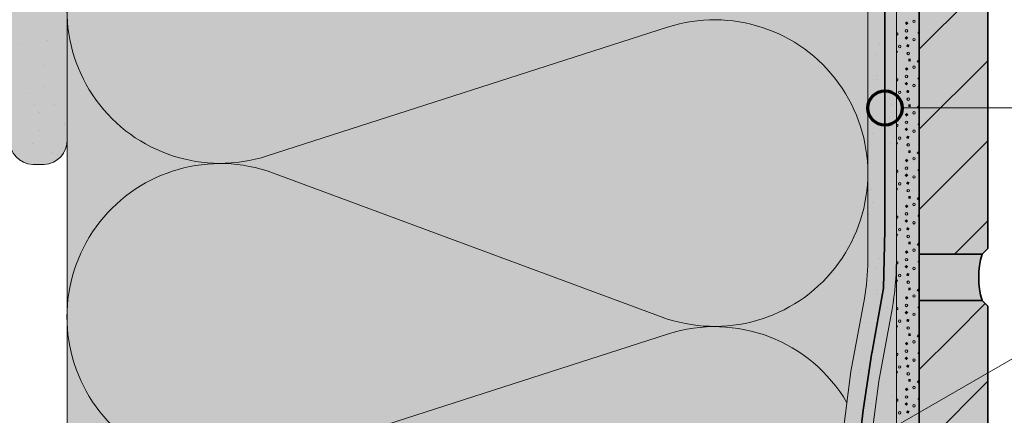
# Model space of a CAD drawing. Units: metres. Extents: x -8.366 to -7.466, y -8.135 to -7.185.
# Drawn here: x -8.164 to -7.992, y -7.504 to -7.435 of the extents above; entities that cross this region are included whole.
import ezdxf

# ---------------------------------------------------------------- set-up
doc = ezdxf.new("R2010")
doc.units = ezdxf.units.M
doc.linetypes.add('AUSGEZOGEN', pattern=[0])
doc.linetypes.add('STRICHLINIE2_S3', pattern=[0.0025, 0, -0.0025])
for name, color, linetype, lineweight in [('DARSTELLUNG', 7, 'AUSGEZOGEN', 18), ('FILLING', 7, 'AUSGEZOGEN', 18), ('INFO_DEUTSCH', 7, 'AUSGEZOGEN', 18), ('SCHRAFFUR_MUSTER', 7, 'AUSGEZOGEN', 18)]:
    doc.layers.add(name, color=color, linetype=linetype, lineweight=lineweight)

msp = doc.modelspace()

# ---------------------------------------------------------------- hatches: boundary and pattern name
at = {"layer": 'FILLING', "linetype": 'AUSGEZOGEN', "lineweight": 18}
for color, points in [(71, [(-8.021204003430318, -7.516741262973871), (-8.021194463827518, -7.515714113267265), (-8.021165774281448, -7.514687319990239), (-8.021117944766903, -7.513661240138891), (-8.021050991913281, -7.512636230461283), (-8.020964938998784, -7.511612647333389), (-8.020859815942348, -7.510590846635206), (-8.020735659293214, -7.509571183626997), (-8.019009104241016, -7.49642107958624), (-8.016664896817149, -7.483620356953852), (-8.01655254594926, -7.482973287812339), (-8.016451922504341, -7.482324291577176), (-8.016363059433806, -7.481673580776883), (-8.016285985837932, -7.48102136850182), (-8.01622072695626, -7.480367868334041), (-8.016167304159325, -7.47971329427735), (-8.01612573494166, -7.479057860687226), (-8.016096032916073, -7.478401782200609), (-8.016078207809182, -7.477745273665639), (-8.016072265625, -7.477085070867598), (-8.016072265625, -7.32273119888862), (-8.156072265625, -7.32273119888862), (-8.156072265625, -7.334473296817384), (-8.15606622947724, -7.334564155613759), (-8.156061936994087, -7.334660750838403), (-8.156059763539997, -7.334757416959317), (-8.156059710160035, -7.334854107496528), (-8.156061776879863, -7.334950775958316), (-8.15606596270574, -7.335047375863581), (-8.156072265625, -7.335143860764182), (-8.156072265625, -7.45585559868604), (-8.156069473453353, -7.455952073093492), (-8.156068905310237, -7.456048586225911), (-8.156070561497422, -7.456145086819483), (-8.156072265625, -7.456187446600226), (-8.156072265625, -7.524398749796027), (-8.15606622947724, -7.5244896085924), (-8.156061936994087, -7.524586203817044), (-8.156059763539997, -7.524682869937958), (-8.156059710160033, -7.524779560475169), (-8.156061776879863, -7.524876228936958), (-8.15606596270574, -7.524972828842222), (-8.156072265625, -7.525069313742824), (-8.156072265625, -7.530313652246826), (-8.15520245795862, -7.529008742003104), (-8.145202305653777, -7.529008742003104), (-8.145202305653777, -7.530508742003104), (-8.138202305653776, -7.530508742003104), (-8.138202305653776, -7.533258742003104), (-8.137202305653776, -7.533258742003104), (-8.136202305653777, -7.531758742003104), (-8.067081490216703, -7.531758742003104), (-8.066977014546751, -7.531753269445856), (-8.066873682374966, -7.53173691167188), (-8.066772624683804, -7.531709847718882), (-8.066674947561262, -7.531672373804929), (-8.06658172009463, -7.531624900086299), (-8.066493962669206, -7.531567946168277), (-8.06641263580006, -7.531502135418016), (-8.066338629619082, -7.531428188141715), (-8.066272754132395, -7.531346913700772), (-8.065171288610214, -7.529832398607773), (-8.065111003106168, -7.529753684358343), (-8.065046890708828, -7.529678054499396), (-8.064979108978807, -7.529605694896493), (-8.064907824494364, -7.529536783378336), (-8.064833212442027, -7.529471489299717), (-8.064755456186042, -7.529409973125322), (-8.064674746817754, -7.529352386035384), (-8.064591282685988, -7.529298869554134), (-8.064505268909585, -7.529249555202007), (-8.064416916873315, -7.529204564172412), (-8.064326443708385, -7.529164007033899), (-8.064234071758818, -7.529127983458423), (-8.064140028035032, -7.529096581976401), (-8.064044543655944, -7.529069879759133), (-8.06394785328098, -7.529047942429155), (-8.063850194533392, -7.529030823898959), (-8.06375180741626, -7.529018566238516), (-8.063652933722695, -7.529011199571868), (-8.06355381644159, -7.529008742003104), (-8.034572265625, -7.529008742003104), (-8.034572265625, -7.527508742003104), (-8.021204003430318, -7.527508742003104)]), (253, [(-8.011836951034102, -7.485517698074985), (-8.011691982172431, -7.484682770151137), (-8.01156214546931, -7.483845355654153), (-8.011447483442812, -7.483005728815063), (-8.011348033641685, -7.482164164589175), (-8.011263828633075, -7.481320938566233), (-8.011194895991867, -7.480476326880183), (-8.011141258291655, -7.479630606118727), (-8.01110293309735, -7.478784053232771), (-8.011079932959424, -7.477936945445715), (-8.011072265625, -7.477085070867798), (-8.011072265625, -7.32273119888862), (-8.016072265625, -7.32273119888862), (-8.016072265625, -7.477085070867598), (-8.016078207809182, -7.477745273665639), (-8.016096032916073, -7.478401782200609), (-8.01612573494166, -7.479057860687226), (-8.016167304159325, -7.47971329427735), (-8.01622072695626, -7.480367868334041), (-8.016285985837932, -7.48102136850182), (-8.016363059433806, -7.481673580776883), (-8.016451922504341, -7.482324291577176), (-8.01655254594926, -7.482973287812339), (-8.016664896817149, -7.483620356953852), (-8.019009104241016, -7.49642107958624), (-8.020735659293214, -7.509571183626997), (-8.020859815942348, -7.510590846635206), (-8.020964938998784, -7.511612647333389), (-8.021050991913281, -7.512636230461283), (-8.021117944766903, -7.513661240138891), (-8.021165774281448, -7.514687319990239), (-8.021194463827518, -7.515714113267265), (-8.021204003430318, -7.516741262973871), (-8.021204003430318, -7.527508742003104), (-8.016204003430317, -7.527508742003104), (-8.016204003430317, -7.513828206290901), (-8.01413336933325, -7.498057464563252)]), (254, [(-8.007072265625004, -7.32273119888862), (-8.011072265625, -7.32273119888862), (-8.011072265625, -7.470504012266522), (-8.011072030599669, -7.477089800604178), (-8.011072265625, -7.593906300790447), (-8.011072030599669, -7.593932413138408), (-8.011072030599669, -7.600513471739686), (-8.011072265625, -7.630342041015588), (-8.010072265625, -7.630342041015588), (-8.010072265625, -7.65034204101557), (-8.009950209781252, -7.650343073516379), (-8.009828247362147, -7.650347958532019), (-8.009706499936387, -7.650356691193246), (-8.009585088858367, -7.650369262795589), (-8.009464135147223, -7.650385660808027), (-8.0093437593662, -7.650405868885485), (-8.009224081502479, -7.650429866885125), (-8.009105220847578, -7.650457630886415), (-8.00898729587844, -7.650489133214985), (-8.008870424139346, -7.650524342470198), (-8.008754722124749, -7.650563223556469), (-8.00864030516315, -7.650605737718223), (-8.008527287302146, -7.650651842578546), (-8.008415781194751, -7.650701492181416), (-8.008305897987105, -7.650754637037509), (-8.00819774720769, -7.650811224173532), (-8.00809143665815, -7.650871197185023), (-8.007987072305836, -7.650934496292582), (-8.007884758178193, -7.651001058401441), (-8.007784596259052, -7.651070817164372), (-8.00768668638699, -7.651143703047808), (-8.007591126155802, -7.651219643401156), (-8.007498010817228, -7.651298562529216), (-8.007407433186012, -7.65138038176763), (-8.007319483547379, -7.651465019561289), (-8.007234249567043, -7.651552391545632), (-8.007072265625004, -7.651729281650504)]), (45, [(-8.007072265625004, -7.475913008757499), (-7.996072265625004, -7.475913008757499), (-7.995072265625004, -7.474913008757499), (-7.995072265625004, -7.32273119888862), (-8.007072265625004, -7.32273119888862)]), (253, [(-8.156273750832952, -7.333450326054149), (-8.156484689837455, -7.332918968249297), (-8.156762602294299, -7.332419367361861), (-8.157102816643409, -7.331959921416122), (-8.157499614063147, -7.331548353453222), (-8.157946324600656, -7.331191581710965), (-8.158435439290214, -7.330895603331929), (-8.158958736374924, -7.330665393554705), (-8.159507419510076, -7.330504822082783), (-8.160072265625, -7.330416588036909), (-8.162072265625, -7.330416588036909), (-8.162637111739926, -7.33050482208278), (-8.163185794875076, -7.330665393554703), (-8.163709091959786, -7.330895603331929), (-8.164198206649342, -7.331191581710965), (-8.164644917186854, -7.33154835345322), (-8.165041714606593, -7.33195992141612), (-8.165381928955702, -7.332419367361861), (-8.165659841412547, -7.332918968249295), (-8.165870780417048, -7.333450326054145), (-8.166011200197117, -7.334004508935299), (-8.166072265625, -7.334517779476362), (-8.166072265625, -7.45585559868604), (-8.166053919345385, -7.456451461981401), (-8.165951150373495, -7.457038682716004), (-8.165766041297527, -7.457605361004569), (-8.165502343307868, -7.458140013249474), (-8.165165400180104, -7.458631804853088), (-8.164762039984723, -7.459070769778241), (-8.164300436717927, -7.459448012507549), (-8.163789944657584, -7.459755888308903), (-8.163240908801066, -7.459988158154115), (-8.162664455226402, -7.46014011515129), (-8.162072265624992, -7.460208679928859), (-8.160072265625008, -7.460208679928859), (-8.159480076023598, -7.460140115151287), (-8.158903622448934, -7.459988158154113), (-8.158354586592418, -7.459755888308903), (-8.157844094532075, -7.459448012507549), (-8.157382491265277, -7.459070769778241), (-8.156979131069896, -7.458631804853088), (-8.156642187942133, -7.458140013249474), (-8.156378489952473, -7.457605361004567), (-8.156193380876507, -7.457038682716004), (-8.156090611904615, -7.456451461981401), (-8.156072265625, -7.45585559868604), (-8.156072265625, -7.334517779476365), (-8.156133331052883, -7.3340045089353)]), (254, [(-7.996685552017996, -7.479945266822016), (-7.996683413786779, -7.479704446632637), (-7.996676999767351, -7.479463702378288), (-7.99666631198217, -7.479223109970067), (-7.996651353801291, -7.478982745271179), (-7.996632129941307, -7.478742684073038), (-7.996608646463849, -7.478503002071352), (-7.996580910773692, -7.478263774842263), (-7.99654893161641, -7.478025077818514), (-7.996512719075618, -7.477786986265673), (-7.996472284569796, -7.477549575258377), (-7.996427640848688, -7.477312919656685), (-7.99637880198928, -7.477077094082461), (-7.996325783391363, -7.476842172895845), (-7.996268601772674, -7.476608230171808), (-7.99620727516363, -7.476375339676791), (-7.99614182290164, -7.476143574845449), (-7.996072265625004, -7.475913008757499), (-8.007072265625004, -7.475913008757499), (-8.007072265625004, -7.483977524886533), (-7.996072265625004, -7.483977524886533), (-7.99614182290164, -7.483746958798583), (-7.99620727516363, -7.483515193967241), (-7.996268601772674, -7.483282303472223), (-7.996325783391361, -7.483048360748187), (-7.99637880198928, -7.48281343956157), (-7.996427640848688, -7.482577613987346), (-7.996472284569796, -7.482340958385655), (-7.996512719075618, -7.482103547378359), (-7.99654893161641, -7.481865455825518), (-7.996580910773692, -7.481626758801768), (-7.996608646463849, -7.481387531572679), (-7.996632129941307, -7.481147849570994), (-7.996651353801291, -7.480907788372853), (-7.99666631198217, -7.480667423673965), (-7.996676999767351, -7.480426831265743), (-7.996683413786779, -7.480186087011395)]), (253, [(-8.011263828633075, -7.481320938566233), (-8.011348033641685, -7.482164164589175), (-8.011447483442812, -7.483005728815063), (-8.01156214546931, -7.483845355654153), (-8.011691982172431, -7.484682770151137), (-8.011836951034102, -7.485517698074985), (-8.01413336933325, -7.498057464563252), (-8.016204003430317, -7.513828206290901), (-8.016204003430317, -7.527508742003104), (-8.014572265625, -7.527508742003104), (-8.014572265625, -7.505508742003104), (-8.013697167642745, -7.505508742003104), (-8.013199462642225, -7.508482631805352), (-8.013065037938853, -7.509382004731974), (-8.012793946128047, -7.511180413836085), (-8.012774391889437, -7.511326581744375), (-8.012753739754936, -7.511464755533706), (-8.012618788940793, -7.512489713583897), (-8.012413168450225, -7.514026726484553), (-8.012387447218641, -7.514246765306564), (-8.012360134777309, -7.514454204637645), (-8.012241700621683, -7.515493591665029), (-8.012079757478334, -7.516878975501829), (-8.012050294739488, -7.517173384034554), (-8.01201876762724, -7.517450068334862), (-8.011920895915175, -7.518466411074697), (-8.011793805347608, -7.519736372693623), (-8.011763041259684, -7.520105642980156), (-8.011729742307557, -7.520451433888747), (-8.011652924918534, -7.521427401419692), (-8.01155539107844, -7.522598128442983), (-8.011525781713583, -7.523042760147691), (-8.01149314687433, -7.523457386886457), (-8.011436502115114, -7.524383435310964), (-8.011364580554547, -7.525463451928509), (-8.011338600084393, -7.525983972104835), (-8.011309053410052, -7.526467011517513), (-8.011271053802023, -7.527337265659563), (-8.011221426504765, -7.528331551342889), (-8.011201570784696, -7.528928542169301), (-8.011177518001668, -7.529479390852822), (-8.011072265625, -7.478542779266571), (-8.011194895991867, -7.480476326880183)]), (45, [(-8.007072265625004, -7.483977524886533), (-8.007072265625004, -7.652042041015567), (-7.996072265625004, -7.652042041015567), (-7.995072265625004, -7.651042041015566), (-7.995072265625004, -7.484977524886533), (-7.996072265625004, -7.483977524886533)])]:
    msp.add_hatch(color=color, dxfattribs=at).paths.add_polyline_path(points)
at = {"layer": 'SCHRAFFUR_MUSTER', "linetype": 'AUSGEZOGEN', "lineweight": 13}
for points in [[(-8.009346285369766, -7.435838173552857), (-8.009598168864356, -7.435453719797957), (-8.009213715109455, -7.435201836303368), (-8.008961831614867, -7.435586290058268)], [(-8.007156764988842, -7.435823063747059), (-8.007072265625004, -7.435797346549369), (-8.007072265625004, -7.436100704513963)], [(-8.009330000238494, -7.437763004882634), (-8.009005000250415, -7.438088004870713), (-8.009330000238494, -7.438413004858792), (-8.009655000226573, -7.438088004870713)], [(-8.007399538125048, -7.437267056998953), (-8.007189052396237, -7.436858467054792), (-8.007072265625004, -7.436918629936939), (-8.007072265625004, -7.437435651923219)], [(-8.008777005261374, -7.439323367248152), (-8.008929362652498, -7.439756999822889), (-8.009362995227235, -7.439604642431763), (-8.00921063783611, -7.439171009857026)], [(-8.011072265625002, -7.440268668638088), (-8.01077324624481, -7.440412640932255), (-8.01097263631528, -7.440826758770922), (-8.011072265625002, -7.440778789103279)], [(-8.011072265625003, -7.441420360200213), (-8.010960000206358, -7.441693004788346), (-8.011072265625002, -7.441739231725435)], [(-8.009346285369766, -7.443838173374043), (-8.009598168864356, -7.443453719619144), (-8.009213715109455, -7.443201836124554), (-8.008961831614867, -7.443586289879454)], [(-8.009006550720297, -7.442185028124412), (-8.009013023590853, -7.441725454314835), (-8.008553449781276, -7.441718981444279), (-8.00854697691072, -7.442178555253857)], [(-8.007533624444688, -7.442221877778255), (-8.007239873285153, -7.44186838062017), (-8.007072265625004, -7.442007660225083), (-8.007072265625004, -7.442385829311119), (-8.007180127286606, -7.442515628937792)], [(-8.007399538125048, -7.445267056820139), (-8.007189052396237, -7.444858466875978), (-8.007072265625004, -7.44491862975813), (-8.007072265625004, -7.445435651744405)], [(-8.007156764988842, -7.443823063568245), (-8.007072265625004, -7.443797346370555), (-8.007072265625004, -7.444100704335142)], [(-8.009330000238494, -7.44576300470382), (-8.009005000250415, -7.446088004691899), (-8.009330000238494, -7.446413004679979), (-8.009655000226573, -7.446088004691899)], [(-8.011072265625002, -7.448268668459275), (-8.01077324624481, -7.448412640753442), (-8.01097263631528, -7.448826758592108), (-8.011072265625002, -7.448778788924463)], [(-8.008777005261374, -7.447323367069338), (-8.008929362652498, -7.447756999644074), (-8.009362995227235, -7.447604642252949), (-8.00921063783611, -7.447171009678214)], [(-8.011072265625003, -7.449420360021395), (-8.010960000206358, -7.449693004609531), (-8.011072265625002, -7.44973923154662)], [(-8.009006550720297, -7.450185027945599), (-8.009013023590853, -7.449725454136022), (-8.008553449781276, -7.449718981265465), (-8.00854697691072, -7.450178555075043)], [(-8.007533624444688, -7.450221877599442), (-8.007239873285153, -7.449868380441357), (-8.007072265625004, -7.450007660046271), (-8.007072265625004, -7.450385829132305), (-8.007180127286606, -7.450515628758978)], [(-8.009346285369766, -7.451838173195228), (-8.009598168864356, -7.451453719440329), (-8.009213715109455, -7.451201835945739), (-8.008961831614867, -7.45158628970064)], [(-8.007156764988842, -7.451823063389431), (-8.007072265625004, -7.451797346191741), (-8.007072265625004, -7.452100704156329)], [(-8.007399538125048, -7.453267056641326), (-8.007189052396237, -7.452858466697164), (-8.007072265625004, -7.452918629579314), (-8.007072265625004, -7.453435651565591)], [(-8.009330000238494, -7.453763004525007), (-8.009005000250415, -7.454088004513086), (-8.009330000238494, -7.454413004501165), (-8.009655000226573, -7.454088004513086)], [(-8.008777005261374, -7.455323366890523), (-8.008929362652498, -7.455756999465261), (-8.009362995227235, -7.455604642074135), (-8.00921063783611, -7.455171009499399)], [(-8.011072265625002, -7.456268668280462), (-8.01077324624481, -7.456412640574627), (-8.01097263631528, -7.456826758413293), (-8.011072265625002, -7.456778788745649)], [(-8.011072265625003, -7.457420359842581), (-8.010960000206358, -7.457693004430718), (-8.011072265625002, -7.457739231367807)], [(-8.009006550720297, -7.458185027766785), (-8.009013023590853, -7.457725453957208), (-8.008553449781276, -7.457718981086652), (-8.00854697691072, -7.458178554896229)], [(-8.007533624444688, -7.458221877420628), (-8.007239873285153, -7.457868380262543), (-8.007072265625004, -7.458007659867457), (-8.007072265625004, -7.458385828953491), (-8.007180127286606, -7.458515628580164)], [(-8.009346285369766, -7.459838173016415), (-8.009598168864356, -7.459453719261515), (-8.009213715109455, -7.459201835766927), (-8.008961831614867, -7.459586289521826)], [(-8.007156764988842, -7.459823063210617), (-8.007072265625004, -7.459797346012927), (-8.007072265625004, -7.460100703977521)], [(-8.009330000238494, -7.461763004346192), (-8.009005000250415, -7.462088004334271), (-8.009330000238494, -7.46241300432235), (-8.009655000226573, -7.462088004334271)], [(-8.007399538125048, -7.461267056462511), (-8.007189052396237, -7.46085846651835), (-8.007072265625004, -7.460918629400501), (-8.007072265625004, -7.461435651386777)], [(-8.008777005261374, -7.46332336671171), (-8.008929362652498, -7.463756999286447), (-8.009362995227235, -7.463604641895321), (-8.00921063783611, -7.463171009320586)], [(-8.011072265625002, -7.464268668101647), (-8.01077324624481, -7.464412640395814), (-8.01097263631528, -7.46482675823448), (-8.011072265625002, -7.464778788566837)], [(-8.011072265625003, -7.465420359663767), (-8.010960000206358, -7.465693004251904), (-8.011072265625002, -7.465739231188992)], [(-8.009346285369766, -7.467838172837601), (-8.009598168864356, -7.467453719082702), (-8.009213715109455, -7.467201835588112), (-8.008961831614867, -7.467586289343012)], [(-8.009006550720297, -7.46618502758797), (-8.009013023590853, -7.465725453778394), (-8.008553449781276, -7.465718980907837), (-8.00854697691072, -7.466178554717415)], [(-8.007533624444688, -7.466221877241813), (-8.007239873285153, -7.465868380083729), (-8.007072265625004, -7.466007659688641), (-8.007072265625004, -7.466385828774677), (-8.007180127286606, -7.46651562840135)], [(-8.007399538125048, -7.469267056283698), (-8.007189052396237, -7.468858466339536), (-8.007072265625004, -7.468918629221688), (-8.007072265625004, -7.469435651207963)], [(-8.007156764988842, -7.467823063031803), (-8.007072265625004, -7.467797345834113), (-8.007072265625004, -7.468100703798708)], [(-8.009330000238494, -7.469763004167379), (-8.009005000250415, -7.470088004155458), (-8.009330000238494, -7.470413004143537), (-8.009655000226573, -7.470088004155458)], [(-8.011072202649109, -7.472268698244558), (-8.01077324624481, -7.472412640217), (-8.01097263631528, -7.472826758055666), (-8.01107218444426, -7.472778827475048)], [(-8.008777005261374, -7.471323366532896), (-8.008929362652498, -7.471756999107632), (-8.009362995227235, -7.471604641716508), (-8.00921063783611, -7.471171009141771)], [(-8.011072161541048, -7.473420612260266), (-8.010960000206358, -7.473693004073089), (-8.01107215017228, -7.473739183470822)], [(-8.009006550720297, -7.474185027409157), (-8.009013023590853, -7.47372545359958), (-8.008553449781276, -7.473718980729023), (-8.00854697691072, -7.474178554538601)], [(-8.007533624444688, -7.474221877062999), (-8.007239873285153, -7.473868379904915), (-8.007072265625004, -7.474007659509826), (-8.007072265625004, -7.474385828595863), (-8.007180127286606, -7.474515628222536)], [(-8.009346285369766, -7.475838172658787), (-8.009598168864356, -7.475453718903887), (-8.009213715109455, -7.475201835409298), (-8.008961831614867, -7.475586289164198)], [(-8.007156764988842, -7.47582306285299), (-8.007072265625004, -7.475797345655299), (-8.007072265625004, -7.476100703619887)], [(-8.007399538125048, -7.477267056104884), (-8.007189052396237, -7.476858466160722), (-8.007072265625004, -7.476918629042873), (-8.007072265625004, -7.477435651029148)], [(-8.009330000238494, -7.477763003988565), (-8.009005000250415, -7.478088003976644), (-8.009330000238494, -7.478413003964723), (-8.009655000226573, -7.478088003976644)], [(-8.008777005261374, -7.479323366354081), (-8.008929362652498, -7.479756998928819), (-8.009362995227235, -7.479604641537693), (-8.00921063783611, -7.479171008962958)], [(-8.011072036995515, -7.480268777824882), (-8.01077324624481, -7.480412640038186), (-8.01097263631528, -7.480826757876852), (-8.011072038021835, -7.480778897795919)], [(-8.011072039313508, -7.481420908919769), (-8.010960000206358, -7.481693003894276), (-8.01107203995376, -7.481739137907912)], [(-8.009006550720297, -7.482185027230343), (-8.009013023590853, -7.481725453420766), (-8.008553449781276, -7.48171898055021), (-8.00854697691072, -7.482178554359788)], [(-8.007533624444688, -7.482221876884186), (-8.007239873285153, -7.481868379726101), (-8.007072265625004, -7.482007659331013), (-8.007072265625004, -7.482385828417049), (-8.007180127286606, -7.482515628043722)], [(-8.009346285369766, -7.483838172479973), (-8.009598168864356, -7.483453718725074), (-8.009213715109455, -7.483201835230484), (-8.008961831614867, -7.483586288985385)], [(-8.007156764988842, -7.483823062674175), (-8.007072265625004, -7.483797345476486), (-8.007072265625004, -7.484100703441072)], [(-8.009330000238494, -7.48576300380975), (-8.009005000250415, -7.486088003797829), (-8.009330000238494, -7.486413003785909), (-8.009655000226573, -7.486088003797829)], [(-8.007399538125048, -7.485267055926069), (-8.007189052396237, -7.484858465981908), (-8.007072265625004, -7.484918628864058), (-8.007072265625004, -7.485435650850335)], [(-8.008777005261374, -7.487323366175268), (-8.008929362652498, -7.487756998750005), (-8.009362995227235, -7.487604641358879), (-8.00921063783611, -7.487171008784143)], [(-8.011072055408782, -7.489420869652433), (-8.010960000206358, -7.489693003715462), (-8.011072056049125, -7.489739144356601)], [(-8.011072053090851, -7.488268769896466), (-8.01077324624481, -7.488412639859372), (-8.01097263631528, -7.488826757698038), (-8.01107205411717, -7.488778889867499)], [(-8.009006550720297, -7.490185027051529), (-8.009013023590853, -7.489725453241952), (-8.008553449781276, -7.489718980371395), (-8.00854697691072, -7.490178554180973)], [(-8.009346285369766, -7.491838172301159), (-8.009598168864356, -7.49145371854626), (-8.009213715109455, -7.491201835051671), (-8.008961831614867, -7.491586288806571)], [(-8.007533624444688, -7.490221876705372), (-8.007239873285153, -7.489868379547287), (-8.007072265625004, -7.4900076591522), (-8.007072265625004, -7.490385828238235), (-8.007180127286606, -7.490515627864909)], [(-8.007399538125048, -7.493267055747256), (-8.007189052396237, -7.492858465803094), (-8.007072265625004, -7.492918628685244), (-8.007072265625004, -7.493435650671519)], [(-8.007156764988842, -7.491823062495361), (-8.007072265625004, -7.491797345297671), (-8.007072265625004, -7.492100703262259)], [(-8.009330000238494, -7.493763003630937), (-8.009005000250415, -7.494088003619016), (-8.009330000238494, -7.494413003607095), (-8.009655000226573, -7.494088003619016)], [(-8.011072069186186, -7.496268761968043), (-8.01077324624481, -7.496412639680558), (-8.01097263631528, -7.496826757519224), (-8.011072070212506, -7.496778881939079)], [(-8.008777005261374, -7.495323365996454), (-8.008929362652498, -7.495756998571191), (-8.009362995227235, -7.495604641180066), (-8.00921063783611, -7.49517100860533)], [(-8.011072071504053, -7.497420830385101), (-8.010960000206358, -7.497693003536648), (-8.01107207214449, -7.49773915080529)], [(-8.009006550720297, -7.498185026872715), (-8.009013023590853, -7.497725453063138), (-8.008553449781276, -7.497718980192582), (-8.00854697691072, -7.498178554002159)], [(-8.007533624444688, -7.498221876526558), (-8.007239873285153, -7.497868379368473), (-8.007072265625004, -7.498007658973387), (-8.007072265625004, -7.498385828059422), (-8.007180127286606, -7.498515627686094)], [(-8.009346285369766, -7.499838172122345), (-8.009598168864356, -7.499453718367445), (-8.009213715109455, -7.499201834872856), (-8.008961831614867, -7.499586288627756)], [(-8.007156764988842, -7.499823062316548), (-8.007072265625004, -7.499797345118857), (-8.007072265625004, -7.500100703083452)], [(-8.009330000238494, -7.501763003452123), (-8.009005000250415, -7.502088003440202), (-8.009330000238494, -7.502413003428281), (-8.009655000226573, -7.502088003440202)], [(-8.007399538125048, -7.501267055568442), (-8.007189052396237, -7.50085846562428), (-8.007072265625004, -7.50091862850643), (-8.007072265625004, -7.501435650492708)], [(-8.008777005261374, -7.50332336581764), (-8.008929362652498, -7.503756998392377), (-8.009362995227235, -7.503604641001251), (-8.00921063783611, -7.503171008426516)]]:
    msp.add_hatch(color=6, dxfattribs=at).paths.add_polyline_path(points, flags=16)

# ---------------------------------------------------------------- linework, layer by layer
at = {"layer": 'DARSTELLUNG', "color": 7, "linetype": 'AUSGEZOGEN', "lineweight": 18}
for p, q in [((-8.156072265625, -7.530313652246825), (-8.156072265625, -7.322731198888621)), ((-8.016072265625, -7.322731198888621), (-8.016072265625, -7.477085070867598)), ((-8.011072265625, -7.322731198888621), (-8.011072265625, -7.65034204101555)), ((-8.160072265625, -7.46020867992886), (-8.162072265625, -7.46020867992886)), ((-8.011072030599669, -7.477085070867597), (-8.011072030599669, -7.470508742003104)), ((-8.019009104241016, -7.49642107958624), (-8.016664896817081, -7.483620356953485)), ((-8.01413336933325, -7.498057464563252), (-8.011836951034141, -7.485517698075195)), ((-8.020735659293216, -7.509571183627012), (-8.019009104241016, -7.49642107958624)), ((-8.016204003430317, -7.513828206290901), (-8.01413336933325, -7.498057464563252))]:
    msp.add_line(p, q, dxfattribs=at)
at = {"layer": 'DARSTELLUNG', "color": 2, "linetype": 'STRICHLINIE2_S3', "lineweight": 35}
for p, q in [((-8.013071986234817, -7.471672477512685), (-8.013071986234817, -7.322731198888621)), ((-8.013321914259624, -7.4818203875105), (-8.013071913778495, -7.471669535544773)), ((-8.015364434730216, -7.493249255561001), (-8.013321914259624, -7.4818203875105)), ((-8.016868258500244, -7.503138813487093), (-8.015339432825371, -7.493084836171475)), ((-8.018151796302794, -7.513915730018553), (-8.016868258500244, -7.503138813487093))]:
    msp.add_line(p, q, dxfattribs=at)
at = {"layer": 'DARSTELLUNG', "color": 2, "linetype": 'AUSGEZOGEN', "lineweight": 35}
for p, q in [((-8.007072265625004, -7.652042041015567), (-8.007072265625004, -7.322731198888621)), ((-7.995072265625004, -7.322731198888621), (-7.995072265625004, -7.474913008757498)), ((-8.007072265625004, -7.475913008757498), (-7.996072265625004, -7.475913008757498)), ((-7.995072265625004, -7.474913008757498), (-7.996072265625004, -7.475913008757498)), ((-7.996072265625004, -7.483977524886533), (-8.007072265625004, -7.483977524886533)), ((-7.996072265625004, -7.483977524886533), (-7.995072265625004, -7.484977524886533)), ((-7.995072265625004, -7.484977524886533), (-7.995072265625004, -7.651042041015566))]:
    msp.add_line(p, q, dxfattribs=at)
at = {"layer": 'DARSTELLUNG', "color": 7, "linetype": 'AUSGEZOGEN', "lineweight": 18}
for centre, radius, start, end in [((-8.16188793335584, -7.456024979645302), 0.004187759120114151, 177.681943531219, 267.4772010094117), ((-8.160256597894161, -7.4560249796453), 0.004187759120114379, 272.5227989906126, 2.318056468755569), ((-8.052364399203197, -7.477088550071278), 0.03629213374496715, 349.631487548147, 0), ((-8.057900825080761, -7.477089560162669), 0.04682855967094849, 349.6314875481499, 0)]:
    msp.add_arc(centre, radius, start, end, dxfattribs=at)
at = {"layer": 'DARSTELLUNG', "color": 2, "linetype": 'AUSGEZOGEN', "lineweight": 35}
msp.add_arc((-7.983123189075694, -7.479945266822014), 0.01356236294230285, 162.7037517752613, 197.2962482247541, dxfattribs=at)
at = {"layer": 'INFO_DEUTSCH', "color": 7, "linetype": 'AUSGEZOGEN', "lineweight": 18}
for p, q in [((-7.901670097652977, -7.450342041015559), (-8.010072265625, -7.450342041015559)), ((-7.975554842008795, -7.485342041015559), (-8.059209022002426, -7.533639804353719))]:
    msp.add_line(p, q, dxfattribs=at)
at = {"layer": 'INFO_DEUTSCH', "color": 3, "linetype": 'AUSGEZOGEN', "lineweight": 70}
msp.add_circle((-8.013072265625, -7.450342041015559), 0.003, dxfattribs=at)
at = {"layer": 'SCHRAFFUR_MUSTER', "color": 7, "linetype": 'AUSGEZOGEN', "lineweight": 18}
for p, q in [((-8.007072265625004, -7.440072265520697), (-7.995072265625004, -7.428072265520695)), ((-8.051072265625, -7.436224616966375), (-8.121072265625001, -7.458721460320199)), ((-8.013974999561906, -7.439137496091425), (-8.013974999561906, -7.439137496091425)), ((-8.014574999585749, -7.440937496162952), (-8.014574999585749, -7.440937496162952)), ((-8.007072265625006, -7.454072265729314), (-7.995072265625004, -7.442072265729312)), ((-8.014574999585749, -7.444687496311963), (-8.014574999585749, -7.444687496311963)), ((-8.014349999576808, -7.445362496338785), (-8.014349999576808, -7.445362496338785)), ((-8.012587499506772, -7.447724996432662), (-8.012587499506772, -7.447724996432662)), ((-8.01183749947697, -7.449787496514618), (-8.01183749947697, -7.449787496514618)), ((-8.015324999615551, -7.454887496717275), (-8.015324999615551, -7.454887496717275)), ((-8.01206249948591, -7.45653749678284), (-8.01206249948591, -7.45653749678284)), ((-8.007072265625004, -7.468072265937928), (-7.995072265625005, -7.456072265937929)), ((-8.121072265625001, -7.461346460320199), (-8.051072265625, -7.487223354307905)), ((-8.012962499521674, -7.460587496943772), (-8.012962499521674, -7.460587496943772)), ((-8.011762499473988, -7.46317499704659), (-8.011762499473988, -7.46317499704659)), ((-8.01539999961853, -7.464524997100234), (-8.01539999961853, -7.464524997100234)), ((-8.015324999615551, -7.466887497194111), (-8.015324999615551, -7.466887497194111)), ((-8.011087499447168, -7.466512497179211), (-8.011087499447168, -7.466512497179211)), ((-8.015924999639394, -7.468874997273089), (-8.015924999639394, -7.468874997273089)), ((-8.000913008235958, -7.4759130087575), (-7.995072265625004, -7.470072266146545)), ((-8.01161249946803, -7.470862497352064), (-8.01161249946803, -7.470862497352064)), ((-8.013974999561906, -7.476637497581542), (-8.013974999561906, -7.476637497581542)), ((-8.014574999585749, -7.478437497653068), (-8.014574999585749, -7.478437497653068)), ((-8.014574999585749, -7.482187497802079), (-8.014574999585749, -7.482187497802079)), ((-8.014349999576808, -7.482862497828902), (-8.014349999576808, -7.482862497828902)), ((-8.000999999269844, -7.489999996870757), (-7.995524896455312, -7.484524894056225)), ((-8.012587499506772, -7.485224997922778), (-8.012587499506772, -7.485224997922778)), ((-8.016262499652804, -7.487887498028576), (-8.016262499652804, -7.487887498028576)), ((-8.01183749947697, -7.487287498004735), (-8.01183749947697, -7.487287498004735)), ((-8.051072265625, -7.489848354307905), (-8.121072265625001, -7.512345197661727)), ((-8.007072265625006, -7.496072263225916), (-8.000999999269844, -7.489999996870757)), ((-8.015324999615551, -7.492387498207391), (-8.015324999615551, -7.492387498207391)), ((-8.01206249948591, -7.494037498272956), (-8.01206249948591, -7.494037498272956)), ((-8.017312499694528, -7.496099998354912), (-8.017312499694528, -7.496099998354912)), ((-8.017612499706447, -7.496624998375774), (-8.017612499706447, -7.496624998375774)), ((-8.012962499521674, -7.498087498433889), (-8.012962499521674, -7.498087498433889)), ((-8.007072265625006, -7.510072263434534), (-7.995072265625004, -7.498072263434532)), ((-8.016187499649822, -7.501274998560548), (-8.016187499649822, -7.501274998560548)), ((-8.011762499473988, -7.500674998536706), (-8.011762499473988, -7.500674998536706)), ((-8.01539999961853, -7.502024998590351), (-8.01539999961853, -7.502024998590351))]:
    msp.add_line(p, q, dxfattribs=at)
at = {"layer": 'SCHRAFFUR_MUSTER', "color": 7, "linetype": 'AUSGEZOGEN', "lineweight": 13}
for p, q in [((-8.163974999561907, -7.439137499071657), (-8.163974999561907, -7.439137499071657)), ((-8.159549999386073, -7.438537499047816), (-8.159549999386073, -7.438537499047816)), ((-8.160224999412895, -7.442887499220669), (-8.160224999412895, -7.442887499220669)), ((-8.160224999412895, -7.446637499369681), (-8.160224999412895, -7.446637499369681)), ((-8.162587499506772, -7.447724999412895), (-8.162587499506772, -7.447724999412895)), ((-8.16183749947697, -7.449787499494851), (-8.16183749947697, -7.449787499494851)), ((-8.158274999335408, -7.449712499491871), (-8.158274999335408, -7.449712499491871)), ((-8.160862499438226, -7.451137499548495), (-8.160862499438226, -7.451137499548495)), ((-8.156512499265373, -7.453124999627471), (-8.156512499265373, -7.453124999627471)), ((-8.160937499441207, -7.454287499673666), (-8.160937499441207, -7.454287499673666)), ((-8.16206249948591, -7.456537499763073), (-8.16206249948591, -7.456537499763073)), ((-8.15857499934733, -7.458074999824166), (-8.15857499934733, -7.458074999824166)), ((-8.157712499313057, -7.458524999842048), (-8.157712499313057, -7.458524999842048))]:
    msp.add_line(p, q, dxfattribs=at)
at = {"layer": 'SCHRAFFUR_MUSTER', "color": 7, "linetype": 'AUSGEZOGEN', "lineweight": 18}
for centre, radius, start, end in [((-8.129291489121925, -7.433222091649434), 0.02679129406169045, 72.13428732859893, 287.8657126713974), ((-8.042861091376537, -7.461723985637141), 0.02678882575153648, 252.1506728411534, 107.8493271588467), ((-8.129291489121925, -7.486845828990965), 0.02679129406169045, 72.13428732859835, 287.8657126713981), ((-8.042861091376537, -7.515347722978669), 0.02678882575153647, 30.25775110578565, 107.8493271588467)]:
    msp.add_arc(centre, radius, start, end, dxfattribs=at)
at = {"layer": 'SCHRAFFUR_MUSTER', "color": 6, "linetype": 'AUSGEZOGEN', "lineweight": 13}
for centre in [(-8.008000000268222, -7.435200004935265), (-8.009320000238716, -7.43684800489843), (-8.010490000212565, -7.439608004836739), (-8.008000000268222, -7.438400004863739), (-8.00900000024587, -7.440800004810095), (-8.008000000268222, -7.44320000475645), (-8.009320000238716, -7.444848004719615), (-8.008000000268222, -7.446400004684925), (-8.010490000212565, -7.447608004657924), (-8.00900000024587, -7.448800004631281), (-8.008000000268222, -7.451200004577637), (-8.009320000238716, -7.452848004540802), (-8.008000000268222, -7.454400004506112), (-8.010490000212565, -7.455608004479111), (-8.00900000024587, -7.456800004452467), (-8.008000000268222, -7.459200004398823), (-8.009320000238716, -7.460848004361988), (-8.008000000268222, -7.462400004327297), (-8.010490000212565, -7.463608004300297), (-8.00900000024587, -7.464800004273653), (-8.008000000268222, -7.467200004220009), (-8.009320000238716, -7.468848004183173), (-8.008000000268222, -7.470400004148483), (-8.010490000212565, -7.471608004121483), (-8.00900000024587, -7.472800004094839), (-8.008000000268222, -7.475200004041195), (-8.009320000238716, -7.47684800400436), (-8.010490000212565, -7.479608003942669), (-8.008000000268222, -7.47840000396967), (-8.00900000024587, -7.480800003916025), (-8.008000000268222, -7.483200003862381), (-8.009320000238716, -7.484848003825546), (-8.008000000268222, -7.486400003790855), (-8.010490000212565, -7.487608003763855), (-8.00900000024587, -7.488800003737212), (-8.008000000268222, -7.491200003683567), (-8.009320000238716, -7.492848003646732), (-8.008000000268222, -7.494400003612042), (-8.010490000212565, -7.495608003585041), (-8.00900000024587, -7.496800003558397), (-8.008000000268222, -7.499200003504753), (-8.009320000238716, -7.500848003467918), (-8.010490000212565, -7.503608003406227), (-8.008000000268222, -7.502400003433228)]:
    msp.add_ellipse(centre, major_axis=(1.371604384387288e-20, 0.0002239999949932099), ratio=0.9821428571428569, dxfattribs=at)
for centre, start_param, end_param in [((-8.011030000200495, -7.437408004885913), 4.71238898038469, 6.47650269138714), ((-8.011030000200495, -7.437408004885913), 2.948275269382239, 4.71238898038469), ((-8.011030000200495, -7.445408004707098), 4.71238898038469, 6.476502720456297), ((-8.011030000200495, -7.445408004707098), 2.948275240313082, 4.71238898038469), ((-8.011030000200495, -7.453408004528286), 4.71238898038469, 6.476502705921718), ((-8.011030000200495, -7.453408004528286), 2.948275254847662, 4.71238898038469), ((-8.011030000200495, -7.461408004349471), 4.71238898038469, 6.47650269138714), ((-8.011030000200495, -7.461408004349471), 2.948275269382239, 4.71238898038469), ((-8.011030000200495, -7.469408004170656), 4.71238898038469, 6.476502676852565), ((-8.011030000200495, -7.469408004170656), 2.948275283915416, 4.71238898038469), ((-8.011030000200495, -7.477408003991843), 2.949358698183725, 4.71238898038469), ((-8.011030000200495, -7.477408003991843), 4.71238898038469, 6.47541516558362), ((-8.011030000200495, -7.48540800381303), 2.949284182831358, 4.71238898038469), ((-8.011030000200495, -7.48540800381303), 4.71238898038469, 6.475489680942265), ((-8.011030000200495, -7.493408003634215), 2.949209609600786, 4.71238898038469), ((-8.011030000200495, -7.493408003634215), 4.71238898038469, 6.475564254172145), ((-8.011030000200495, -7.501408003455401), 2.949135094171568, 4.71238898038469), ((-8.011030000200495, -7.501408003455401), 4.71238898038469, 6.475638769596137)]:
    msp.add_ellipse(centre, major_axis=(1.371604384387288e-20, 0.0002239999949932099), ratio=0.9821428571428569, start_param=start_param, end_param=end_param, dxfattribs=at)

doc.saveas('drawing.dxf')
